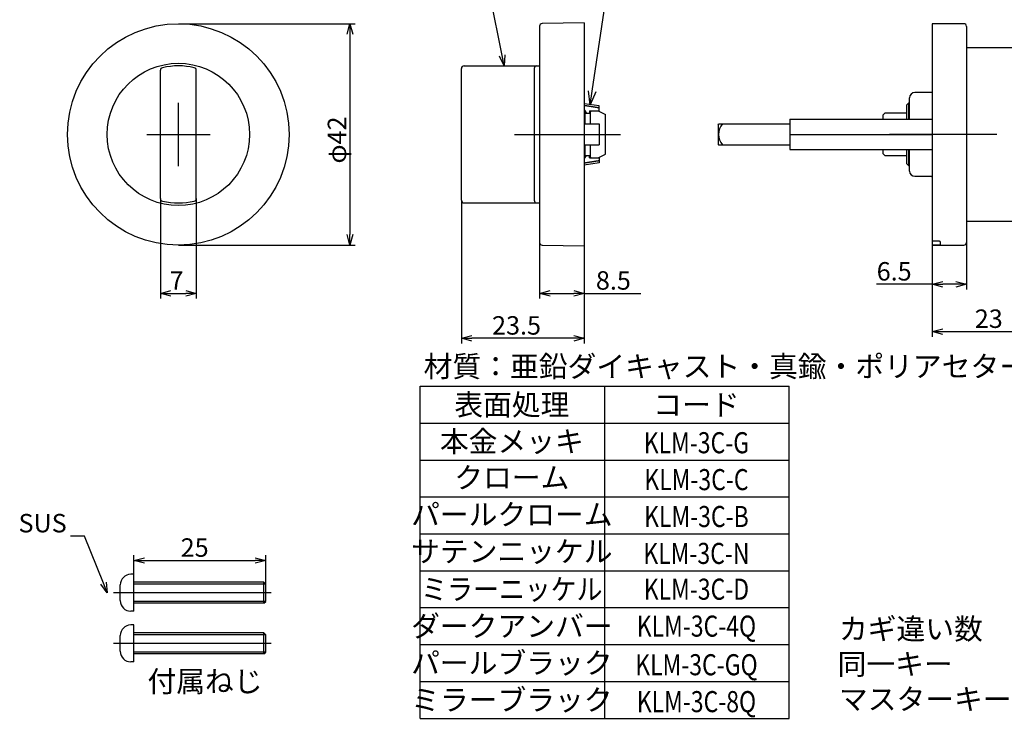
# Model space of a CAD drawing. Extents: x 450 to 731, y -247 to -7.
# Drawn here: x 450 to 637, y -247 to -115 of the extents above; entities that cross this region are included whole.
import ezdxf
from ezdxf.enums import TextEntityAlignment as Align

# ---------------------------------------------------------------- set-up
doc = ezdxf.new("R2010")
doc.units = 0
doc.header["$LTSCALE"] = 0.5
doc.layers.add('01', color=1, linetype='CONTINUOUS')
doc.styles.get("Standard").update_dxf_attribs({"font": 'romans.shx', "bigfont": 'extfont2.shx'})

msp = doc.modelspace()

# ---------------------------------------------------------------- linework, layer by layer
at = {"layer": '01'}
for p, q in [((541.83, -121.39), (533.91, -81.86)), ((558.91, -128.18), (564.21, -92.06)), ((480.44, -115.35), (513.96, -115.35)), ((557.41, -115.2), (549.4, -115.34)), ((557.41, -115.2), (557.41, -157.5)), ((629.38, -115.35), (623.38, -115.35)), ((623.38, -115.35), (623.38, -157.32)), ((512.96, -117.35), (512.96, -155.35)), ((548.91, -115.84), (548.91, -156.86)), ((629.88, -115.85), (629.88, -156.85)), ((629.88, -119.85), (645.68, -119.85)), ((477.04, -148.51), (477.04, -124.19)), ((483.84, -148.51), (483.84, -124.19)), ((534.11, -148.85), (534.11, -123.85)), ((534.61, -123.35), (548.91, -123.35)), ((547.91, -123.85), (547.91, -148.85)), ((623.38, -128.4), (620.08, -128.4)), ((480.44, -142.35), (480.44, -130.35)), ((560.21, -130.95), (557.41, -130.53)), ((618.58, -130.75), (618.88, -130.45)), ((619.08, -130.45), (618.88, -130.45)), ((618.88, -130.45), (618.88, -133.46)), ((619.08, -133.46), (619.08, -129.4)), ((557.6, -134.35), (557.6, -132)), ((557.6, -132.35), (558.6, -132.35)), ((558.41, -131.87), (560.21, -131.87)), ((558.41, -131.87), (558.41, -132.3)), ((558.41, -132.3), (558.41, -132.33)), ((558.6, -134.35), (558.6, -132.05)), ((560.04, -131.87), (561.4, -132.6)), ((560.21, -131.87), (560.21, -130.95)), ((614.08, -132.65), (614.38, -132.35)), ((618.58, -132.35), (614.38, -132.35)), ((618.58, -133.46), (618.58, -130.75)), ((557.41, -134.35), (560.21, -134.35)), ((560.21, -134.35), (560.21, -138.35)), ((561.4, -140.1), (561.4, -132.6)), ((582.78, -134.45), (582.88, -134.35)), ((582.88, -134.35), (596.38, -134.35)), ((596.38, -133.46), (596.38, -139.23)), ((596.38, -133.46), (623.38, -133.46)), ((614.08, -133.46), (614.08, -132.65)), ((582.78, -134.45), (582.78, -138.25)), ((474.44, -136.35), (486.44, -136.35)), ((544.17, -136.35), (564.3, -136.35)), ((596.38, -136.35), (623.38, -136.35)), ((635.66, -136.35), (615.26, -136.35)), ((557.41, -138.35), (560.21, -138.35)), ((557.6, -140.71), (557.6, -138.35)), ((558.6, -140.66), (558.6, -138.35)), ((582.78, -138.25), (582.88, -138.35)), ((582.88, -138.35), (596.38, -138.35)), ((596.38, -139.23), (623.38, -139.23)), ((614.08, -140.05), (614.08, -139.23)), ((618.58, -141.95), (618.58, -139.23)), ((618.88, -139.23), (618.88, -142.25)), ((619.08, -143.3), (619.08, -139.23)), ((560.21, -141.75), (557.41, -142.16)), ((557.6, -140.35), (558.6, -140.35)), ((558.41, -140.82), (558.41, -140.39)), ((558.41, -140.82), (560.21, -140.82)), ((560.04, -140.82), (561.4, -140.1)), ((560.21, -140.82), (560.21, -141.75)), ((614.38, -140.35), (614.08, -140.05)), ((614.38, -140.35), (618.58, -140.35)), ((618.88, -142.25), (618.58, -141.95)), ((618.88, -142.25), (619.08, -142.25)), ((620.08, -144.3), (623.38, -144.3)), ((623.38, -144.45), (623.38, -144.3)), ((477.04, -148.5), (477.04, -167.51)), ((483.84, -148.51), (483.84, -167.51)), ((534.11, -148.85), (534.11, -176.04)), ((534.61, -149.35), (548.91, -149.35)), ((645.68, -152.85), (629.88, -152.85)), ((623.38, -156.52), (624.69, -156.52)), ((624.88, -156.64), (624.88, -156.66)), ((624.88, -156.66), (624.88, -157.35)), ((480.44, -157.35), (513.96, -157.35)), ((548.91, -156.86), (548.91, -167.51)), ((549.4, -157.36), (557.41, -157.5)), ((557.41, -157.5), (557.41, -167.51)), ((557.41, -157.5), (557.41, -176.04)), ((623.38, -157.32), (624.88, -157.32)), ((623.38, -157.32), (623.38, -174.77)), ((623.38, -157.35), (624.88, -157.35)), ((623.38, -157.35), (623.38, -165.78)), ((624.88, -157.35), (629.38, -157.35)), ((629.88, -156.85), (629.88, -165.78)), ((623.38, -164.78), (612.82, -164.78)), ((627.88, -164.78), (625.38, -164.78)), ((479.04, -166.51), (481.84, -166.51)), ((550.91, -166.51), (555.41, -166.51)), ((557.41, -166.51), (568.14, -166.51)), ((555.41, -175.04), (536.11, -175.04)), ((625.38, -173.77), (644.18, -173.77)), ((526.27, -184.14), (596.27, -184.14)), ((526.27, -247.14), (526.27, -184.14)), ((561.27, -184.14), (561.27, -247.14)), ((596.27, -247.14), (596.27, -184.14)), ((526.27, -191.14), (596.27, -191.14)), ((526.27, -198.14), (596.27, -198.14)), ((526.27, -205.14), (596.27, -205.14)), ((526.27, -205.14), (596.27, -205.14)), ((462.66, -212.56), (459.96, -212.56)), ((466.23, -221.49), (462.66, -212.56)), ((526.27, -212.14), (596.27, -212.14)), ((526.27, -212.14), (596.27, -212.14)), ((472.02, -219.81), (472.02, -216.19)), ((497.02, -221.66), (497.02, -216.19)), ((474.02, -217.19), (495.02, -217.19)), ((472.02, -219.81), (471.42, -219.81)), ((472.02, -221.31), (472.02, -219.81)), ((526.27, -219.14), (596.27, -219.14)), ((469.42, -224.81), (469.42, -221.81)), ((472.02, -225.31), (472.02, -221.31)), ((496.67, -221.31), (472.02, -221.31)), ((497.02, -221.66), (472.02, -221.66)), ((496.67, -225.31), (496.67, -221.31)), ((497.02, -221.66), (496.67, -221.31)), ((497.02, -224.96), (497.02, -221.66)), ((498.05, -223.31), (468.17, -223.31)), ((497.02, -224.96), (472.02, -224.96)), ((496.67, -225.31), (472.02, -225.31)), ((472.02, -226.81), (472.02, -225.31)), ((496.67, -225.31), (497.02, -224.96)), ((472.02, -226.81), (471.42, -226.81)), ((526.27, -226.14), (596.27, -226.14)), ((526.27, -226.14), (596.27, -226.14)), ((472.02, -229.42), (471.42, -229.42)), ((472.02, -230.92), (472.02, -229.42)), ((469.42, -234.42), (469.42, -231.42)), ((472.02, -234.92), (472.02, -230.92)), ((496.67, -230.92), (472.02, -230.92)), ((497.02, -231.27), (472.02, -231.27)), ((496.67, -234.92), (496.67, -230.92)), ((497.02, -231.27), (496.67, -230.92)), ((497.02, -234.57), (497.02, -231.27)), ((498.05, -232.92), (468.17, -232.92)), ((526.27, -233.14), (596.27, -233.14)), ((526.27, -233.14), (596.27, -233.14)), ((497.02, -234.57), (472.02, -234.57)), ((496.67, -234.92), (472.02, -234.92)), ((472.02, -236.42), (472.02, -234.92)), ((496.67, -234.92), (497.02, -234.57)), ((472.02, -236.42), (471.42, -236.42)), ((526.27, -240.14), (596.27, -240.14)), ((526.27, -247.14), (596.27, -247.14))]:
    msp.add_line(p, q, dxfattribs=at)
at = {"layer": '01', "linetype": 'BYBLOCK'}
for p, q in [((512.42, -117.35), (512.96, -115.35)), ((512.96, -115.35), (513.49, -117.35)), ((512.96, -115.35), (512.96, -117.35)), ((542.35, -121.28), (542.22, -123.35)), ((542.22, -123.35), (541.3, -121.49)), ((542.22, -123.35), (541.83, -121.39)), ((558.53, -130.75), (558.22, -128.08)), ((558.53, -130.75), (558.91, -128.18)), ((559.6, -128.28), (558.53, -130.75)), ((512.96, -157.35), (512.42, -155.35)), ((513.49, -155.35), (512.96, -157.35)), ((512.96, -157.35), (512.96, -155.35)), ((623.38, -164.78), (625.38, -164.24)), ((627.88, -164.24), (629.88, -164.78)), ((477.04, -166.51), (479.04, -165.98)), ((481.84, -165.98), (483.84, -166.51)), ((548.91, -166.51), (550.91, -165.98)), ((555.41, -165.98), (557.41, -166.51)), ((625.38, -165.32), (623.38, -164.78)), ((623.38, -164.78), (625.38, -164.78)), ((629.88, -164.78), (627.88, -165.32)), ((629.88, -164.78), (627.88, -164.78)), ((479.04, -167.05), (477.04, -166.51)), ((477.04, -166.51), (479.04, -166.51)), ((483.84, -166.51), (481.84, -167.05)), ((483.84, -166.51), (481.84, -166.51)), ((550.91, -167.05), (548.91, -166.51)), ((548.91, -166.51), (550.91, -166.51)), ((557.41, -166.51), (555.41, -167.05)), ((557.41, -166.51), (555.41, -166.51)), ((623.38, -173.77), (625.38, -173.23)), ((534.11, -175.04), (536.11, -174.51)), ((536.11, -175.58), (534.11, -175.04)), ((534.11, -175.04), (536.11, -175.04)), ((555.41, -174.51), (557.41, -175.04)), ((557.41, -175.04), (555.41, -175.58)), ((557.41, -175.04), (555.41, -175.04)), ((625.38, -174.3), (623.38, -173.77)), ((623.38, -173.77), (625.38, -173.77)), ((472.02, -217.19), (474.02, -216.66)), ((474.02, -217.73), (472.02, -217.19)), ((472.02, -217.19), (474.02, -217.19)), ((495.02, -216.66), (497.02, -217.19)), ((497.02, -217.19), (495.02, -217.73)), ((497.02, -217.19), (495.02, -217.19)), ((466.97, -223.35), (465.73, -221.69)), ((466.97, -223.35), (466.23, -221.49)), ((466.72, -221.29), (466.97, -223.35))]:
    msp.add_line(p, q, dxfattribs=at)
at = {"layer": '01'}
for points in [[(560.21, -131.33, 0), (560.19, -131.33, 0), (560.17, -131.33, 0), (560.15, -131.32, 0), (560.13, -131.32, 0), (560.12, -131.32, 0), (560.1, -131.31, 0), (560.08, -131.31, 0), (560.06, -131.31, 0), (560.05, -131.31, 0), (560.03, -131.3, 0), (560.01, -131.3, 0), (559.99, -131.3, 0), (559.98, -131.29, 0), (559.96, -131.29, 0), (559.94, -131.29, 0), (559.92, -131.29, 0), (559.91, -131.28, 0), (559.89, -131.28, 0), (559.87, -131.28, 0), (559.85, -131.28, 0), (559.84, -131.27, 0), (559.82, -131.27, 0), (559.8, -131.27, 0), (559.78, -131.26, 0), (559.76, -131.26, 0), (559.75, -131.26, 0), (559.73, -131.25, 0), (559.71, -131.25, 0), (559.7, -131.25, 0), (559.68, -131.25, 0), (559.66, -131.24, 0), (559.64, -131.24, 0), (559.62, -131.24, 0), (559.61, -131.24, 0), (559.59, -131.23, 0), (559.57, -131.23, 0), (559.55, -131.23, 0), (559.54, -131.22, 0), (559.52, -131.22, 0), (559.5, -131.22, 0), (559.48, -131.22, 0), (559.47, -131.21, 0), (559.45, -131.21, 0), (559.43, -131.21, 0), (559.41, -131.21, 0), (559.39, -131.2, 0), (559.38, -131.2, 0), (559.36, -131.2, 0), (559.34, -131.19, 0), (559.33, -131.19, 0), (559.31, -131.19, 0), (559.29, -131.19, 0), (559.27, -131.18, 0), (559.25, -131.18, 0), (559.24, -131.18, 0), (559.22, -131.17, 0), (559.2, -131.17, 0), (559.18, -131.17, 0), (559.17, -131.16, 0), (559.15, -131.16, 0), (559.13, -131.16, 0), (559.11, -131.16, 0), (559.1, -131.15, 0), (559.08, -131.15, 0), (559.06, -131.15, 0), (559.04, -131.15, 0), (559.03, -131.14, 0), (559.01, -131.14, 0), (558.99, -131.14, 0), (558.97, -131.13, 0), (558.96, -131.13, 0), (558.94, -131.13, 0), (558.92, -131.13, 0), (558.9, -131.12, 0), (558.88, -131.12, 0), (558.87, -131.12, 0), (558.85, -131.12, 0), (558.83, -131.11, 0), (558.81, -131.11, 0), (558.8, -131.11, 0), (558.78, -131.1, 0), (558.76, -131.1, 0), (558.74, -131.1, 0), (558.73, -131.09, 0), (558.71, -131.09, 0), (558.69, -131.09, 0), (558.67, -131.09, 0), (558.66, -131.08, 0), (558.64, -131.08, 0), (558.62, -131.08, 0), (558.6, -131.08, 0), (558.59, -131.07, 0), (558.57, -131.07, 0), (558.55, -131.07, 0), (558.53, -131.06, 0), (558.51, -131.06, 0), (558.5, -131.06, 0), (558.48, -131.06, 0), (558.46, -131.05, 0), (558.44, -131.05, 0), (558.43, -131.05, 0), (558.41, -131.04, 0), (558.39, -131.04, 0), (558.37, -131.04, 0), (558.36, -131.04, 0), (558.34, -131.03, 0), (558.32, -131.03, 0), (558.3, -131.03, 0), (558.29, -131.03, 0), (558.27, -131.02, 0), (558.25, -131.02, 0), (558.23, -131.02, 0), (558.22, -131.01, 0), (558.2, -131.01, 0), (558.18, -131.01, 0), (558.16, -131.01, 0), (558.14, -131, 0), (558.13, -131, 0), (558.11, -131, 0), (558.09, -131, 0), (558.08, -130.99, 0), (558.06, -130.99, 0), (558.04, -130.99, 0), (558.02, -130.98, 0), (558, -130.98, 0), (557.99, -130.98, 0), (557.97, -130.97, 0), (557.95, -130.97, 0), (557.93, -130.97, 0), (557.92, -130.97, 0), (557.9, -130.96, 0), (557.88, -130.96, 0), (557.86, -130.96, 0), (557.85, -130.96, 0), (557.83, -130.95, 0), (557.81, -130.95, 0), (557.79, -130.95, 0), (557.77, -130.94, 0), (557.76, -130.94, 0), (557.74, -130.94, 0), (557.72, -130.94, 0), (557.71, -130.93, 0), (557.69, -130.93, 0), (557.67, -130.93, 0), (557.65, -130.93, 0), (557.63, -130.92, 0), (557.62, -130.92, 0), (557.6, -130.92, 0), (557.58, -130.91, 0), (557.56, -130.91, 0), (557.55, -130.91, 0), (557.53, -130.91, 0), (557.51, -130.9, 0), (557.49, -130.9, 0), (557.48, -130.9, 0), (557.46, -130.89, 0), (557.44, -130.89, 0), (557.42, -130.89, 0), (557.4, -130.89, 0)], [(557.4, -131.66, 0), (557.41, -131.66, 0), (557.41, -131.66, 0), (557.41, -131.66, 0), (557.41, -131.66, 0), (557.41, -131.67, 0), (557.41, -131.67, 0), (557.41, -131.67, 0), (557.41, -131.67, 0), (557.42, -131.68, 0), (557.42, -131.68, 0), (557.42, -131.68, 0), (557.42, -131.68, 0), (557.42, -131.68, 0), (557.42, -131.69, 0), (557.42, -131.69, 0), (557.42, -131.69, 0), (557.43, -131.69, 0), (557.43, -131.69, 0), (557.43, -131.7, 0), (557.43, -131.7, 0), (557.43, -131.7, 0), (557.43, -131.7, 0), (557.43, -131.71, 0), (557.43, -131.71, 0), (557.44, -131.71, 0), (557.44, -131.71, 0), (557.44, -131.71, 0), (557.44, -131.72, 0), (557.44, -131.72, 0), (557.44, -131.72, 0), (557.44, -131.72, 0), (557.45, -131.72, 0), (557.45, -131.73, 0), (557.45, -131.73, 0), (557.45, -131.73, 0), (557.45, -131.73, 0), (557.45, -131.74, 0), (557.45, -131.74, 0), (557.45, -131.74, 0), (557.45, -131.74, 0), (557.46, -131.74, 0), (557.46, -131.75, 0), (557.46, -131.75, 0), (557.46, -131.75, 0), (557.46, -131.75, 0), (557.46, -131.75, 0), (557.46, -131.76, 0), (557.46, -131.76, 0), (557.47, -131.76, 0), (557.47, -131.76, 0), (557.47, -131.76, 0), (557.47, -131.77, 0), (557.47, -131.77, 0), (557.47, -131.77, 0), (557.47, -131.77, 0), (557.47, -131.78, 0), (557.48, -131.78, 0), (557.48, -131.78, 0), (557.48, -131.78, 0), (557.48, -131.78, 0), (557.48, -131.79, 0), (557.48, -131.79, 0), (557.48, -131.79, 0), (557.48, -131.79, 0), (557.49, -131.79, 0), (557.49, -131.8, 0), (557.49, -131.8, 0), (557.49, -131.8, 0), (557.49, -131.8, 0), (557.49, -131.81, 0), (557.49, -131.81, 0), (557.49, -131.81, 0), (557.5, -131.81, 0), (557.5, -131.81, 0), (557.5, -131.82, 0), (557.5, -131.82, 0), (557.5, -131.82, 0), (557.5, -131.82, 0), (557.5, -131.82, 0), (557.5, -131.83, 0), (557.5, -131.83, 0), (557.51, -131.83, 0), (557.51, -131.83, 0), (557.51, -131.84, 0), (557.51, -131.84, 0), (557.51, -131.84, 0), (557.51, -131.84, 0), (557.51, -131.84, 0), (557.51, -131.85, 0), (557.52, -131.85, 0), (557.52, -131.85, 0), (557.52, -131.85, 0), (557.52, -131.85, 0), (557.52, -131.86, 0), (557.52, -131.86, 0), (557.52, -131.86, 0), (557.52, -131.86, 0), (557.53, -131.87, 0), (557.53, -131.87, 0), (557.53, -131.87, 0), (557.53, -131.87, 0), (557.53, -131.88, 0), (557.53, -131.88, 0), (557.53, -131.88, 0), (557.53, -131.88, 0), (557.53, -131.88, 0), (557.54, -131.88, 0), (557.54, -131.89, 0), (557.54, -131.89, 0), (557.54, -131.89, 0), (557.54, -131.89, 0), (557.54, -131.9, 0), (557.54, -131.9, 0), (557.54, -131.9, 0), (557.55, -131.9, 0), (557.55, -131.91, 0), (557.55, -131.91, 0), (557.55, -131.91, 0), (557.55, -131.91, 0), (557.55, -131.91, 0), (557.55, -131.91, 0), (557.55, -131.92, 0), (557.56, -131.92, 0), (557.56, -131.92, 0), (557.56, -131.92, 0), (557.56, -131.93, 0), (557.56, -131.93, 0)], [(557.56, -131.93, 0), (557.56, -131.93, 0), (557.56, -131.93, 0), (557.57, -131.94, 0), (557.57, -131.94, 0), (557.57, -131.94, 0), (557.57, -131.94, 0), (557.57, -131.94, 0), (557.57, -131.95, 0), (557.57, -131.95, 0), (557.57, -131.95, 0), (557.58, -131.95, 0), (557.58, -131.96, 0), (557.58, -131.96, 0), (557.58, -131.96, 0), (557.58, -131.96, 0), (557.58, -131.97, 0), (557.58, -131.97, 0), (557.59, -131.97, 0), (557.59, -131.97, 0), (557.59, -131.97, 0), (557.59, -131.98, 0), (557.59, -131.98, 0), (557.59, -131.98, 0), (557.59, -131.98, 0), (557.6, -131.99, 0), (557.6, -131.99, 0), (557.6, -131.99, 0), (557.6, -131.99, 0), (557.6, -132, 0), (557.6, -132, 0), (557.6, -132, 0), (557.6, -132, 0), (557.61, -132, 0), (557.61, -132.01, 0), (557.61, -132.01, 0), (557.61, -132.01, 0), (557.61, -132.01, 0), (557.61, -132.01, 0), (557.61, -132.02, 0), (557.62, -132.02, 0), (557.62, -132.02, 0), (557.62, -132.02, 0), (557.62, -132.03, 0), (557.62, -132.03, 0), (557.62, -132.03, 0), (557.62, -132.03, 0), (557.62, -132.03, 0), (557.63, -132.04, 0), (557.63, -132.04, 0), (557.63, -132.04, 0), (557.63, -132.04, 0), (557.63, -132.04, 0), (557.63, -132.05, 0), (557.63, -132.05, 0), (557.64, -132.05, 0), (557.64, -132.05, 0), (557.64, -132.06, 0), (557.64, -132.06, 0), (557.64, -132.06, 0), (557.64, -132.06, 0), (557.64, -132.06, 0), (557.65, -132.07, 0), (557.65, -132.07, 0), (557.65, -132.07, 0), (557.65, -132.07, 0), (557.65, -132.07, 0), (557.65, -132.08, 0), (557.65, -132.08, 0), (557.66, -132.08, 0), (557.66, -132.08, 0), (557.66, -132.09, 0), (557.66, -132.09, 0), (557.66, -132.09, 0), (557.66, -132.09, 0), (557.66, -132.09, 0), (557.67, -132.1, 0), (557.67, -132.1, 0), (557.67, -132.1, 0), (557.67, -132.1, 0), (557.67, -132.1, 0), (557.67, -132.11, 0), (557.67, -132.11, 0), (557.68, -132.11, 0), (557.68, -132.11, 0), (557.68, -132.11, 0), (557.68, -132.12, 0), (557.68, -132.12, 0), (557.68, -132.12, 0), (557.68, -132.12, 0), (557.69, -132.12, 0), (557.69, -132.13, 0), (557.69, -132.13, 0), (557.69, -132.13, 0), (557.69, -132.13, 0), (557.69, -132.13, 0), (557.69, -132.14, 0), (557.7, -132.14, 0), (557.7, -132.14, 0), (557.7, -132.14, 0), (557.7, -132.14, 0), (557.7, -132.15, 0), (557.7, -132.15, 0), (557.7, -132.15, 0), (557.71, -132.15, 0), (557.71, -132.15, 0), (557.71, -132.16, 0), (557.71, -132.16, 0), (557.71, -132.16, 0), (557.71, -132.16, 0), (557.71, -132.16, 0), (557.72, -132.16, 0), (557.72, -132.17, 0), (557.72, -132.17, 0), (557.72, -132.17, 0), (557.72, -132.17, 0), (557.72, -132.17, 0), (557.72, -132.18, 0), (557.73, -132.18, 0), (557.73, -132.18, 0), (557.73, -132.18, 0), (557.73, -132.18, 0), (557.73, -132.18, 0), (557.73, -132.19, 0), (557.73, -132.19, 0), (557.74, -132.19, 0), (557.74, -132.19, 0), (557.74, -132.19, 0), (557.74, -132.19, 0), (557.74, -132.2, 0), (557.74, -132.2, 0), (557.74, -132.2, 0), (557.74, -132.2, 0), (557.75, -132.2, 0), (557.75, -132.21, 0), (557.75, -132.21, 0), (557.75, -132.21, 0), (557.75, -132.21, 0), (557.75, -132.21, 0), (557.75, -132.21, 0), (557.75, -132.22, 0), (557.76, -132.22, 0), (557.76, -132.22, 0), (557.76, -132.22, 0), (557.76, -132.22, 0), (557.76, -132.22, 0), (557.76, -132.22, 0), (557.76, -132.23, 0), (557.77, -132.23, 0), (557.77, -132.23, 0), (557.77, -132.23, 0), (557.77, -132.23, 0), (557.77, -132.23, 0), (557.77, -132.24, 0), (557.77, -132.24, 0), (557.77, -132.24, 0), (557.78, -132.24, 0), (557.78, -132.24, 0), (557.78, -132.24, 0), (557.78, -132.24, 0), (557.78, -132.25, 0), (557.78, -132.25, 0), (557.78, -132.25, 0), (557.78, -132.25, 0), (557.79, -132.25, 0), (557.79, -132.25, 0), (557.79, -132.25, 0), (557.79, -132.25, 0), (557.79, -132.26, 0), (557.79, -132.26, 0), (557.79, -132.26, 0), (557.79, -132.26, 0), (557.8, -132.26, 0), (557.8, -132.26, 0), (557.8, -132.26, 0), (557.8, -132.26, 0), (557.8, -132.27, 0), (557.8, -132.27, 0), (557.8, -132.27, 0), (557.8, -132.27, 0), (557.81, -132.27, 0), (557.81, -132.27, 0), (557.81, -132.27, 0), (557.81, -132.28, 0), (557.81, -132.28, 0), (557.81, -132.28, 0), (557.81, -132.28, 0), (557.82, -132.28, 0), (557.82, -132.28, 0), (557.82, -132.28, 0), (557.82, -132.28, 0), (557.82, -132.28, 0), (557.82, -132.28, 0), (557.82, -132.29, 0), (557.82, -132.29, 0), (557.82, -132.29, 0), (557.83, -132.29, 0), (557.83, -132.29, 0), (557.83, -132.29, 0), (557.83, -132.29, 0), (557.83, -132.29, 0), (557.83, -132.29, 0), (557.83, -132.29, 0), (557.83, -132.3, 0), (557.83, -132.3, 0), (557.84, -132.3, 0), (557.84, -132.3, 0), (557.84, -132.3, 0), (557.84, -132.3, 0), (557.84, -132.3, 0), (557.84, -132.3, 0), (557.84, -132.3, 0), (557.84, -132.3, 0), (557.84, -132.31, 0), (557.85, -132.31, 0), (557.85, -132.31, 0), (557.85, -132.31, 0), (557.85, -132.31, 0), (557.85, -132.31, 0), (557.85, -132.31, 0), (557.85, -132.31, 0), (557.85, -132.31, 0), (557.85, -132.31, 0), (557.85, -132.31, 0), (557.86, -132.31, 0), (557.86, -132.31, 0), (557.86, -132.31, 0), (557.86, -132.31, 0), (557.86, -132.32, 0), (557.86, -132.32, 0), (557.86, -132.32, 0), (557.86, -132.32, 0), (557.86, -132.32, 0), (557.86, -132.32, 0), (557.86, -132.32, 0), (557.87, -132.32, 0), (557.87, -132.32, 0), (557.87, -132.32, 0), (557.87, -132.32, 0), (557.87, -132.32, 0), (557.87, -132.32, 0), (557.87, -132.32, 0), (557.87, -132.32, 0), (557.87, -132.32, 0), (557.87, -132.32, 0), (557.87, -132.32, 0), (557.87, -132.32, 0), (557.88, -132.32, 0), (557.88, -132.32, 0), (557.88, -132.33, 0), (557.88, -132.33, 0), (557.88, -132.33, 0), (557.88, -132.33, 0), (557.88, -132.33, 0), (557.88, -132.33, 0), (557.88, -132.33, 0), (557.88, -132.33, 0), (557.88, -132.33, 0), (557.88, -132.33, 0), (557.88, -132.33, 0), (557.88, -132.33, 0), (557.88, -132.33, 0), (557.89, -132.33, 0), (557.89, -132.33, 0), (557.89, -132.33, 0), (557.89, -132.33, 0), (557.89, -132.33, 0), (557.89, -132.33, 0), (557.89, -132.33, 0), (557.89, -132.33, 0), (557.89, -132.33, 0), (557.89, -132.33, 0), (557.89, -132.33, 0), (557.89, -132.33, 0), (557.89, -132.33, 0), (557.89, -132.33, 0), (557.89, -132.33, 0), (557.89, -132.33, 0), (557.89, -132.33, 0), (557.9, -132.33, 0), (557.9, -132.33, 0), (557.9, -132.33, 0), (557.9, -132.33, 0), (557.9, -132.33, 0), (557.9, -132.33, 0), (557.9, -132.32, 0), (557.9, -132.32, 0), (557.9, -132.32, 0), (557.9, -132.32, 0), (557.9, -132.32, 0), (557.9, -132.32, 0), (557.9, -132.32, 0), (557.9, -132.32, 0), (557.9, -132.32, 0), (557.9, -132.32, 0), (557.9, -132.32, 0), (557.9, -132.32, 0), (557.9, -132.32, 0), (557.9, -132.32, 0), (557.9, -132.32, 0), (557.9, -132.32, 0), (557.9, -132.32, 0), (557.9, -132.32, 0), (557.9, -132.32, 0), (557.9, -132.32, 0), (557.9, -132.31, 0), (557.9, -132.31, 0), (557.9, -132.31, 0), (557.9, -132.31, 0), (557.9, -132.31, 0), (557.9, -132.31, 0), (557.9, -132.31, 0), (557.9, -132.31, 0), (557.9, -132.31, 0), (557.9, -132.31, 0), (557.9, -132.31, 0), (557.9, -132.31, 0), (557.9, -132.31, 0), (557.9, -132.31, 0), (557.9, -132.3, 0)], [(557.89, -132.33, 0), (557.9, -132.33, 0), (557.9, -132.33, 0), (557.91, -132.33, 0), (557.92, -132.33, 0), (557.93, -132.33, 0), (557.94, -132.33, 0), (557.95, -132.33, 0), (557.95, -132.33, 0), (557.96, -132.33, 0), (557.97, -132.33, 0), (557.98, -132.33, 0), (557.99, -132.33, 0), (558, -132.33, 0), (558, -132.33, 0), (558.01, -132.33, 0), (558.02, -132.33, 0), (558.03, -132.33, 0), (558.04, -132.33, 0), (558.04, -132.33, 0), (558.05, -132.33, 0), (558.06, -132.33, 0), (558.07, -132.33, 0), (558.08, -132.33, 0), (558.09, -132.33, 0), (558.09, -132.33, 0), (558.1, -132.33, 0), (558.11, -132.33, 0), (558.12, -132.33, 0), (558.13, -132.33, 0), (558.13, -132.33, 0), (558.14, -132.33, 0), (558.15, -132.33, 0), (558.16, -132.33, 0), (558.17, -132.33, 0), (558.17, -132.33, 0), (558.18, -132.33, 0), (558.19, -132.33, 0), (558.2, -132.33, 0), (558.21, -132.33, 0), (558.22, -132.33, 0), (558.23, -132.33, 0), (558.23, -132.33, 0), (558.24, -132.33, 0), (558.25, -132.33, 0), (558.26, -132.33, 0), (558.27, -132.33, 0), (558.27, -132.33, 0), (558.28, -132.33, 0), (558.29, -132.33, 0), (558.3, -132.33, 0), (558.31, -132.33, 0), (558.32, -132.33, 0), (558.32, -132.33, 0), (558.33, -132.33, 0), (558.34, -132.33, 0), (558.35, -132.33, 0), (558.36, -132.33, 0), (558.36, -132.33, 0), (558.37, -132.33, 0), (558.38, -132.33, 0), (558.39, -132.33, 0), (558.4, -132.33, 0), (558.4, -132.33, 0)], [(557.4, -141.04, 0), (557.41, -141.04, 0), (557.41, -141.03, 0), (557.41, -141.03, 0), (557.41, -141.03, 0), (557.41, -141.03, 0), (557.41, -141.03, 0), (557.41, -141.02, 0), (557.41, -141.02, 0), (557.42, -141.02, 0), (557.42, -141.02, 0), (557.42, -141.01, 0), (557.42, -141.01, 0), (557.42, -141.01, 0), (557.42, -141.01, 0), (557.42, -141.01, 0), (557.42, -141, 0), (557.43, -141, 0), (557.43, -141, 0), (557.43, -141, 0), (557.43, -141, 0), (557.43, -140.99, 0), (557.43, -140.99, 0), (557.43, -140.99, 0), (557.43, -140.99, 0), (557.44, -140.99, 0), (557.44, -140.98, 0), (557.44, -140.98, 0), (557.44, -140.98, 0), (557.44, -140.98, 0), (557.44, -140.97, 0), (557.44, -140.97, 0), (557.45, -140.97, 0), (557.45, -140.97, 0), (557.45, -140.97, 0), (557.45, -140.96, 0), (557.45, -140.96, 0), (557.45, -140.96, 0), (557.45, -140.96, 0), (557.45, -140.96, 0), (557.45, -140.95, 0), (557.46, -140.95, 0), (557.46, -140.95, 0), (557.46, -140.95, 0), (557.46, -140.94, 0), (557.46, -140.94, 0), (557.46, -140.94, 0), (557.46, -140.94, 0), (557.46, -140.94, 0), (557.47, -140.93, 0), (557.47, -140.93, 0), (557.47, -140.93, 0), (557.47, -140.93, 0), (557.47, -140.93, 0), (557.47, -140.92, 0), (557.47, -140.92, 0), (557.47, -140.92, 0), (557.48, -140.92, 0), (557.48, -140.91, 0), (557.48, -140.91, 0), (557.48, -140.91, 0), (557.48, -140.91, 0), (557.48, -140.91, 0), (557.48, -140.9, 0), (557.48, -140.9, 0), (557.49, -140.9, 0), (557.49, -140.9, 0), (557.49, -140.9, 0), (557.49, -140.89, 0), (557.49, -140.89, 0), (557.49, -140.89, 0), (557.49, -140.89, 0), (557.49, -140.88, 0), (557.5, -140.88, 0), (557.5, -140.88, 0), (557.5, -140.88, 0), (557.5, -140.88, 0), (557.5, -140.87, 0), (557.5, -140.87, 0), (557.5, -140.87, 0), (557.5, -140.87, 0), (557.5, -140.87, 0), (557.51, -140.86, 0), (557.51, -140.86, 0), (557.51, -140.86, 0), (557.51, -140.86, 0), (557.51, -140.85, 0), (557.51, -140.85, 0), (557.51, -140.85, 0), (557.51, -140.85, 0), (557.52, -140.85, 0), (557.52, -140.84, 0), (557.52, -140.84, 0), (557.52, -140.84, 0), (557.52, -140.84, 0), (557.52, -140.84, 0), (557.52, -140.83, 0), (557.52, -140.83, 0), (557.53, -140.83, 0), (557.53, -140.83, 0), (557.53, -140.82, 0), (557.53, -140.82, 0), (557.53, -140.82, 0), (557.53, -140.82, 0), (557.53, -140.82, 0), (557.53, -140.81, 0), (557.53, -140.81, 0), (557.54, -140.81, 0), (557.54, -140.81, 0), (557.54, -140.81, 0), (557.54, -140.8, 0), (557.54, -140.8, 0), (557.54, -140.8, 0), (557.54, -140.8, 0), (557.54, -140.79, 0), (557.55, -140.79, 0), (557.55, -140.79, 0), (557.55, -140.79, 0), (557.55, -140.79, 0), (557.55, -140.78, 0), (557.55, -140.78, 0), (557.55, -140.78, 0), (557.55, -140.78, 0), (557.56, -140.78, 0), (557.56, -140.77, 0), (557.56, -140.77, 0), (557.56, -140.77, 0), (557.56, -140.77, 0)], [(560.21, -141.36, 0), (560.19, -141.37, 0), (560.17, -141.37, 0), (560.15, -141.37, 0), (560.13, -141.38, 0), (560.12, -141.38, 0), (560.1, -141.38, 0), (560.08, -141.38, 0), (560.06, -141.39, 0), (560.05, -141.39, 0), (560.03, -141.39, 0), (560.01, -141.39, 0), (559.99, -141.4, 0), (559.98, -141.4, 0), (559.96, -141.4, 0), (559.94, -141.41, 0), (559.92, -141.41, 0), (559.91, -141.41, 0), (559.89, -141.41, 0), (559.87, -141.42, 0), (559.85, -141.42, 0), (559.84, -141.42, 0), (559.82, -141.43, 0), (559.8, -141.43, 0), (559.78, -141.43, 0), (559.76, -141.43, 0), (559.75, -141.44, 0), (559.73, -141.44, 0), (559.71, -141.44, 0), (559.7, -141.44, 0), (559.68, -141.45, 0), (559.66, -141.45, 0), (559.64, -141.45, 0), (559.62, -141.46, 0), (559.61, -141.46, 0), (559.59, -141.46, 0), (559.57, -141.47, 0), (559.55, -141.47, 0), (559.54, -141.47, 0), (559.52, -141.47, 0), (559.5, -141.48, 0), (559.48, -141.48, 0), (559.47, -141.48, 0), (559.45, -141.49, 0), (559.43, -141.49, 0), (559.41, -141.49, 0), (559.39, -141.49, 0), (559.38, -141.5, 0), (559.36, -141.5, 0), (559.34, -141.5, 0), (559.33, -141.5, 0), (559.31, -141.51, 0), (559.29, -141.51, 0), (559.27, -141.51, 0), (559.25, -141.52, 0), (559.24, -141.52, 0), (559.22, -141.52, 0), (559.2, -141.52, 0), (559.18, -141.53, 0), (559.17, -141.53, 0), (559.15, -141.53, 0), (559.13, -141.53, 0), (559.11, -141.54, 0), (559.1, -141.54, 0), (559.08, -141.54, 0), (559.06, -141.55, 0), (559.04, -141.55, 0), (559.03, -141.55, 0), (559.01, -141.56, 0), (558.99, -141.56, 0), (558.97, -141.56, 0), (558.96, -141.56, 0), (558.94, -141.57, 0), (558.92, -141.57, 0), (558.9, -141.57, 0), (558.88, -141.57, 0), (558.87, -141.58, 0), (558.85, -141.58, 0), (558.83, -141.58, 0), (558.81, -141.59, 0), (558.8, -141.59, 0), (558.78, -141.59, 0), (558.76, -141.59, 0), (558.74, -141.6, 0), (558.73, -141.6, 0), (558.71, -141.6, 0), (558.69, -141.6, 0), (558.67, -141.61, 0), (558.66, -141.61, 0), (558.64, -141.61, 0), (558.62, -141.62, 0), (558.6, -141.62, 0), (558.59, -141.62, 0), (558.57, -141.62, 0), (558.55, -141.63, 0), (558.53, -141.63, 0), (558.51, -141.63, 0), (558.5, -141.64, 0), (558.48, -141.64, 0), (558.46, -141.64, 0), (558.44, -141.64, 0), (558.43, -141.65, 0), (558.41, -141.65, 0), (558.39, -141.65, 0), (558.37, -141.66, 0), (558.36, -141.66, 0), (558.34, -141.66, 0), (558.32, -141.66, 0), (558.3, -141.67, 0), (558.29, -141.67, 0), (558.27, -141.67, 0), (558.25, -141.68, 0), (558.23, -141.68, 0), (558.22, -141.68, 0), (558.2, -141.68, 0), (558.18, -141.69, 0), (558.16, -141.69, 0), (558.14, -141.69, 0), (558.13, -141.69, 0), (558.11, -141.7, 0), (558.09, -141.7, 0), (558.08, -141.7, 0), (558.06, -141.71, 0), (558.04, -141.71, 0), (558.02, -141.71, 0), (558, -141.71, 0), (557.99, -141.72, 0), (557.97, -141.72, 0), (557.95, -141.72, 0), (557.93, -141.72, 0), (557.92, -141.73, 0), (557.9, -141.73, 0), (557.88, -141.73, 0), (557.86, -141.74, 0), (557.85, -141.74, 0), (557.83, -141.74, 0), (557.81, -141.75, 0), (557.79, -141.75, 0), (557.77, -141.75, 0), (557.76, -141.75, 0), (557.74, -141.76, 0), (557.72, -141.76, 0), (557.71, -141.76, 0), (557.69, -141.76, 0), (557.67, -141.77, 0), (557.65, -141.77, 0), (557.63, -141.77, 0), (557.62, -141.78, 0), (557.6, -141.78, 0), (557.58, -141.78, 0), (557.56, -141.78, 0), (557.55, -141.79, 0), (557.53, -141.79, 0), (557.51, -141.79, 0), (557.49, -141.79, 0), (557.48, -141.8, 0), (557.46, -141.8, 0), (557.44, -141.8, 0), (557.42, -141.81, 0), (557.4, -141.81, 0)], [(557.56, -140.77, 0), (557.56, -140.76, 0), (557.56, -140.76, 0), (557.57, -140.76, 0), (557.57, -140.76, 0), (557.57, -140.75, 0), (557.57, -140.75, 0), (557.57, -140.75, 0), (557.57, -140.75, 0), (557.57, -140.75, 0), (557.57, -140.74, 0), (557.58, -140.74, 0), (557.58, -140.74, 0), (557.58, -140.74, 0), (557.58, -140.73, 0), (557.58, -140.73, 0), (557.58, -140.73, 0), (557.58, -140.73, 0), (557.59, -140.72, 0), (557.59, -140.72, 0), (557.59, -140.72, 0), (557.59, -140.72, 0), (557.59, -140.72, 0), (557.59, -140.71, 0), (557.59, -140.71, 0), (557.6, -140.71, 0), (557.6, -140.71, 0), (557.6, -140.71, 0), (557.6, -140.7, 0), (557.6, -140.7, 0), (557.6, -140.7, 0), (557.6, -140.7, 0), (557.6, -140.69, 0), (557.61, -140.69, 0), (557.61, -140.69, 0), (557.61, -140.69, 0), (557.61, -140.69, 0), (557.61, -140.68, 0), (557.61, -140.68, 0), (557.61, -140.68, 0), (557.62, -140.68, 0), (557.62, -140.67, 0), (557.62, -140.67, 0), (557.62, -140.67, 0), (557.62, -140.67, 0), (557.62, -140.66, 0), (557.62, -140.66, 0), (557.62, -140.66, 0), (557.63, -140.66, 0), (557.63, -140.66, 0), (557.63, -140.65, 0), (557.63, -140.65, 0), (557.63, -140.65, 0), (557.63, -140.65, 0), (557.63, -140.65, 0), (557.64, -140.64, 0), (557.64, -140.64, 0), (557.64, -140.64, 0), (557.64, -140.64, 0), (557.64, -140.63, 0), (557.64, -140.63, 0), (557.64, -140.63, 0), (557.65, -140.63, 0), (557.65, -140.63, 0), (557.65, -140.62, 0), (557.65, -140.62, 0), (557.65, -140.62, 0), (557.65, -140.62, 0), (557.65, -140.62, 0), (557.66, -140.61, 0), (557.66, -140.61, 0), (557.66, -140.61, 0), (557.66, -140.61, 0), (557.66, -140.6, 0), (557.66, -140.6, 0), (557.66, -140.6, 0), (557.67, -140.6, 0), (557.67, -140.6, 0), (557.67, -140.59, 0), (557.67, -140.59, 0), (557.67, -140.59, 0), (557.67, -140.59, 0), (557.67, -140.59, 0), (557.68, -140.59, 0), (557.68, -140.58, 0), (557.68, -140.58, 0), (557.68, -140.58, 0), (557.68, -140.58, 0), (557.68, -140.57, 0), (557.68, -140.57, 0), (557.69, -140.57, 0), (557.69, -140.57, 0), (557.69, -140.57, 0), (557.69, -140.56, 0), (557.69, -140.56, 0), (557.69, -140.56, 0), (557.69, -140.56, 0), (557.7, -140.56, 0), (557.7, -140.56, 0), (557.7, -140.55, 0), (557.7, -140.55, 0), (557.7, -140.55, 0), (557.7, -140.55, 0), (557.7, -140.54, 0), (557.71, -140.54, 0), (557.71, -140.54, 0), (557.71, -140.54, 0), (557.71, -140.54, 0), (557.71, -140.54, 0), (557.71, -140.53, 0), (557.71, -140.53, 0), (557.72, -140.53, 0), (557.72, -140.53, 0), (557.72, -140.53, 0), (557.72, -140.53, 0), (557.72, -140.52, 0), (557.72, -140.52, 0), (557.72, -140.52, 0), (557.73, -140.52, 0), (557.73, -140.52, 0), (557.73, -140.51, 0), (557.73, -140.51, 0), (557.73, -140.51, 0), (557.73, -140.51, 0), (557.73, -140.51, 0), (557.74, -140.5, 0), (557.74, -140.5, 0), (557.74, -140.5, 0), (557.74, -140.5, 0), (557.74, -140.5, 0), (557.74, -140.5, 0), (557.74, -140.5, 0), (557.74, -140.49, 0), (557.75, -140.49, 0), (557.75, -140.49, 0), (557.75, -140.49, 0), (557.75, -140.49, 0), (557.75, -140.49, 0), (557.75, -140.48, 0), (557.75, -140.48, 0), (557.75, -140.48, 0), (557.76, -140.48, 0), (557.76, -140.48, 0), (557.76, -140.48, 0), (557.76, -140.47, 0), (557.76, -140.47, 0), (557.76, -140.47, 0), (557.76, -140.47, 0), (557.77, -140.47, 0), (557.77, -140.47, 0), (557.77, -140.47, 0), (557.77, -140.46, 0), (557.77, -140.46, 0), (557.77, -140.46, 0), (557.77, -140.46, 0), (557.77, -140.46, 0), (557.78, -140.46, 0), (557.78, -140.45, 0), (557.78, -140.45, 0), (557.78, -140.45, 0), (557.78, -140.45, 0), (557.78, -140.45, 0), (557.78, -140.45, 0), (557.78, -140.45, 0), (557.79, -140.44, 0), (557.79, -140.44, 0), (557.79, -140.44, 0), (557.79, -140.44, 0), (557.79, -140.44, 0), (557.79, -140.44, 0), (557.79, -140.44, 0), (557.79, -140.44, 0), (557.8, -140.43, 0), (557.8, -140.43, 0), (557.8, -140.43, 0), (557.8, -140.43, 0), (557.8, -140.43, 0), (557.8, -140.43, 0), (557.8, -140.43, 0), (557.8, -140.43, 0), (557.81, -140.42, 0), (557.81, -140.42, 0), (557.81, -140.42, 0), (557.81, -140.42, 0), (557.81, -140.42, 0), (557.81, -140.42, 0), (557.81, -140.42, 0), (557.82, -140.41, 0), (557.82, -140.41, 0), (557.82, -140.41, 0), (557.82, -140.41, 0), (557.82, -140.41, 0), (557.82, -140.41, 0), (557.82, -140.41, 0), (557.82, -140.41, 0), (557.82, -140.41, 0), (557.83, -140.41, 0), (557.83, -140.4, 0), (557.83, -140.4, 0), (557.83, -140.4, 0), (557.83, -140.4, 0), (557.83, -140.4, 0), (557.83, -140.4, 0), (557.83, -140.4, 0), (557.83, -140.4, 0), (557.84, -140.4, 0), (557.84, -140.4, 0), (557.84, -140.4, 0), (557.84, -140.39, 0), (557.84, -140.39, 0), (557.84, -140.39, 0), (557.84, -140.39, 0), (557.84, -140.39, 0), (557.84, -140.39, 0), (557.85, -140.39, 0), (557.85, -140.39, 0), (557.85, -140.39, 0), (557.85, -140.39, 0), (557.85, -140.39, 0), (557.85, -140.38, 0), (557.85, -140.38, 0), (557.85, -140.38, 0), (557.85, -140.38, 0), (557.85, -140.38, 0), (557.86, -140.38, 0), (557.86, -140.38, 0), (557.86, -140.38, 0), (557.86, -140.38, 0), (557.86, -140.38, 0), (557.86, -140.38, 0), (557.86, -140.38, 0), (557.86, -140.38, 0), (557.86, -140.38, 0), (557.86, -140.38, 0), (557.86, -140.38, 0), (557.87, -140.38, 0), (557.87, -140.37, 0), (557.87, -140.37, 0), (557.87, -140.37, 0), (557.87, -140.37, 0), (557.87, -140.37, 0), (557.87, -140.37, 0), (557.87, -140.37, 0), (557.87, -140.37, 0), (557.87, -140.37, 0), (557.87, -140.37, 0), (557.87, -140.37, 0), (557.88, -140.37, 0), (557.88, -140.37, 0), (557.88, -140.37, 0), (557.88, -140.37, 0), (557.88, -140.37, 0), (557.88, -140.37, 0), (557.88, -140.37, 0), (557.88, -140.37, 0), (557.88, -140.37, 0), (557.88, -140.37, 0), (557.88, -140.37, 0), (557.88, -140.37, 0), (557.88, -140.37, 0), (557.88, -140.37, 0), (557.88, -140.37, 0), (557.89, -140.37, 0), (557.89, -140.37, 0), (557.89, -140.37, 0), (557.89, -140.37, 0), (557.89, -140.37, 0), (557.89, -140.37, 0), (557.89, -140.37, 0), (557.89, -140.37, 0), (557.89, -140.37, 0), (557.89, -140.37, 0), (557.89, -140.37, 0), (557.89, -140.37, 0), (557.89, -140.37, 0), (557.89, -140.37, 0), (557.89, -140.37, 0), (557.89, -140.37, 0), (557.89, -140.37, 0), (557.9, -140.37, 0), (557.9, -140.37, 0), (557.9, -140.37, 0), (557.9, -140.37, 0), (557.9, -140.37, 0), (557.9, -140.37, 0), (557.9, -140.37, 0), (557.9, -140.37, 0), (557.9, -140.37, 0), (557.9, -140.37, 0), (557.9, -140.37, 0), (557.9, -140.37, 0), (557.9, -140.37, 0), (557.9, -140.37, 0), (557.9, -140.37, 0), (557.9, -140.37, 0), (557.9, -140.37, 0), (557.9, -140.37, 0), (557.9, -140.38, 0), (557.9, -140.38, 0), (557.9, -140.38, 0), (557.9, -140.38, 0), (557.9, -140.38, 0), (557.9, -140.38, 0), (557.9, -140.38, 0), (557.9, -140.38, 0), (557.9, -140.38, 0), (557.9, -140.38, 0), (557.9, -140.38, 0), (557.9, -140.38, 0), (557.9, -140.38, 0), (557.9, -140.38, 0), (557.9, -140.38, 0), (557.9, -140.38, 0), (557.9, -140.38, 0), (557.9, -140.39, 0), (557.9, -140.39, 0), (557.9, -140.39, 0), (557.9, -140.39, 0), (557.9, -140.39, 0), (557.9, -140.39, 0)], [(557.89, -140.37, 0), (557.9, -140.37, 0), (557.9, -140.37, 0), (557.91, -140.37, 0), (557.92, -140.37, 0), (557.93, -140.37, 0), (557.94, -140.37, 0), (557.95, -140.37, 0), (557.95, -140.37, 0), (557.96, -140.37, 0), (557.97, -140.37, 0), (557.98, -140.37, 0), (557.99, -140.37, 0), (558, -140.37, 0), (558, -140.37, 0), (558.01, -140.37, 0), (558.02, -140.37, 0), (558.03, -140.37, 0), (558.04, -140.37, 0), (558.04, -140.37, 0), (558.05, -140.37, 0), (558.06, -140.37, 0), (558.07, -140.37, 0), (558.08, -140.37, 0), (558.09, -140.37, 0), (558.09, -140.37, 0), (558.1, -140.37, 0), (558.11, -140.37, 0), (558.12, -140.37, 0), (558.13, -140.37, 0), (558.13, -140.37, 0), (558.14, -140.37, 0), (558.15, -140.37, 0), (558.16, -140.37, 0), (558.17, -140.37, 0), (558.17, -140.37, 0), (558.18, -140.37, 0), (558.19, -140.37, 0), (558.2, -140.37, 0), (558.21, -140.37, 0), (558.22, -140.37, 0), (558.23, -140.37, 0), (558.23, -140.37, 0), (558.24, -140.37, 0), (558.25, -140.37, 0), (558.26, -140.37, 0), (558.27, -140.37, 0), (558.27, -140.37, 0), (558.28, -140.37, 0), (558.29, -140.37, 0), (558.3, -140.37, 0), (558.31, -140.37, 0), (558.32, -140.37, 0), (558.32, -140.37, 0), (558.33, -140.37, 0), (558.34, -140.37, 0), (558.35, -140.37, 0), (558.36, -140.37, 0), (558.36, -140.37, 0), (558.37, -140.37, 0), (558.38, -140.37, 0), (558.39, -140.37, 0), (558.4, -140.37, 0), (558.4, -140.37, 0)], [(624.69, -156.52, 0), (624.69, -156.52, 0), (624.69, -156.52, 0), (624.69, -156.53, 0), (624.69, -156.53, 0), (624.69, -156.53, 0), (624.7, -156.53, 0), (624.7, -156.53, 0), (624.7, -156.53, 0), (624.7, -156.53, 0), (624.7, -156.53, 0), (624.7, -156.53, 0), (624.7, -156.53, 0), (624.7, -156.53, 0), (624.7, -156.53, 0), (624.7, -156.53, 0), (624.71, -156.53, 0), (624.71, -156.53, 0), (624.71, -156.53, 0), (624.71, -156.53, 0), (624.71, -156.54, 0), (624.71, -156.54, 0), (624.71, -156.54, 0), (624.71, -156.54, 0), (624.71, -156.54, 0), (624.71, -156.54, 0), (624.72, -156.54, 0), (624.72, -156.54, 0), (624.72, -156.54, 0), (624.72, -156.54, 0), (624.72, -156.54, 0), (624.72, -156.54, 0), (624.72, -156.54, 0), (624.72, -156.54, 0), (624.72, -156.54, 0), (624.72, -156.54, 0), (624.73, -156.55, 0), (624.73, -156.55, 0), (624.73, -156.55, 0), (624.73, -156.55, 0), (624.73, -156.55, 0), (624.73, -156.55, 0), (624.73, -156.55, 0), (624.73, -156.55, 0), (624.73, -156.55, 0), (624.73, -156.55, 0), (624.74, -156.55, 0), (624.74, -156.55, 0), (624.74, -156.55, 0), (624.74, -156.55, 0), (624.74, -156.56, 0), (624.74, -156.56, 0), (624.74, -156.56, 0), (624.74, -156.56, 0), (624.74, -156.56, 0), (624.74, -156.56, 0), (624.75, -156.56, 0), (624.75, -156.56, 0), (624.75, -156.56, 0), (624.75, -156.56, 0), (624.75, -156.56, 0), (624.75, -156.56, 0), (624.75, -156.56, 0), (624.75, -156.56, 0), (624.75, -156.56, 0), (624.75, -156.56, 0), (624.75, -156.56, 0), (624.76, -156.56, 0), (624.76, -156.57, 0), (624.76, -156.57, 0), (624.76, -156.57, 0), (624.76, -156.57, 0), (624.76, -156.57, 0), (624.76, -156.57, 0), (624.76, -156.57, 0), (624.76, -156.57, 0), (624.76, -156.57, 0), (624.77, -156.57, 0), (624.77, -156.57, 0), (624.77, -156.57, 0), (624.77, -156.57, 0), (624.77, -156.57, 0), (624.77, -156.57, 0), (624.77, -156.57, 0), (624.77, -156.57, 0), (624.77, -156.58, 0), (624.77, -156.58, 0), (624.78, -156.58, 0), (624.78, -156.58, 0), (624.78, -156.58, 0), (624.78, -156.58, 0), (624.78, -156.58, 0), (624.78, -156.58, 0), (624.78, -156.58, 0), (624.78, -156.58, 0), (624.78, -156.58, 0), (624.78, -156.58, 0), (624.79, -156.58, 0), (624.79, -156.58, 0), (624.79, -156.58, 0), (624.79, -156.59, 0), (624.79, -156.59, 0), (624.79, -156.59, 0), (624.79, -156.59, 0), (624.79, -156.59, 0), (624.79, -156.59, 0), (624.8, -156.59, 0), (624.8, -156.59, 0), (624.8, -156.59, 0), (624.8, -156.59, 0), (624.8, -156.59, 0), (624.8, -156.59, 0), (624.8, -156.59, 0), (624.8, -156.59, 0), (624.8, -156.59, 0), (624.8, -156.59, 0), (624.81, -156.59, 0), (624.81, -156.59, 0), (624.81, -156.59, 0), (624.81, -156.6, 0), (624.81, -156.6, 0), (624.81, -156.6, 0), (624.81, -156.6, 0), (624.81, -156.6, 0), (624.81, -156.6, 0), (624.82, -156.6, 0), (624.82, -156.6, 0), (624.82, -156.6, 0), (624.82, -156.6, 0), (624.82, -156.6, 0), (624.82, -156.6, 0), (624.82, -156.6, 0), (624.82, -156.6, 0), (624.82, -156.6, 0), (624.83, -156.6, 0), (624.83, -156.6, 0), (624.83, -156.61, 0), (624.83, -156.61, 0), (624.83, -156.61, 0), (624.83, -156.61, 0), (624.83, -156.61, 0), (624.83, -156.61, 0), (624.83, -156.61, 0), (624.83, -156.61, 0), (624.84, -156.61, 0), (624.84, -156.61, 0), (624.84, -156.61, 0), (624.84, -156.61, 0), (624.84, -156.61, 0), (624.84, -156.61, 0), (624.84, -156.61, 0), (624.84, -156.61, 0), (624.84, -156.61, 0), (624.84, -156.62, 0), (624.85, -156.62, 0), (624.85, -156.62, 0), (624.85, -156.62, 0), (624.85, -156.62, 0), (624.85, -156.62, 0), (624.85, -156.62, 0), (624.85, -156.62, 0), (624.85, -156.62, 0), (624.85, -156.62, 0), (624.86, -156.62, 0), (624.86, -156.62, 0), (624.86, -156.62, 0), (624.86, -156.62, 0), (624.86, -156.62, 0), (624.86, -156.62, 0), (624.86, -156.62, 0), (624.86, -156.62, 0), (624.86, -156.62, 0), (624.86, -156.62, 0), (624.87, -156.63, 0), (624.87, -156.63, 0), (624.87, -156.63, 0), (624.87, -156.63, 0), (624.87, -156.63, 0), (624.87, -156.63, 0), (624.87, -156.63, 0), (624.87, -156.63, 0), (624.87, -156.63, 0), (624.87, -156.63, 0), (624.88, -156.63, 0), (624.88, -156.63, 0), (624.88, -156.63, 0), (624.88, -156.63, 0), (624.88, -156.63, 0), (624.88, -156.63, 0), (624.88, -156.63, 0), (624.88, -156.63, 0), (624.88, -156.63, 0)]]:
    msp.add_polyline3d(points, dxfattribs=at)
for radius in [21, 13.5]:
    msp.add_circle((480.44, -136.35), radius, dxfattribs=at)
for centre, radius, start, end in [((549.41, -115.84), 0.5, 91.011, 180), ((629.38, -115.85), 0.5, 0, 90), ((477.54, -124.19), 0.5, 103.4148, 180), ((480.44, -136.35), 13, 76.5852, 103.4148), ((483.34, -124.19), 0.5, 0, 76.5852), ((534.61, -123.85), 0.5, 90, 180), ((548.41, -123.85), 0.5, 90, 180), ((620.08, -129.4), 1, 90, 180), ((557.1, -132, 0), 0.5, 359.9993, 0.1705), ((559.1, -132.05), 0.5, 159.7423, 180), ((585.94, -136.35), 3.06, 139.1099, 220.8901), ((557.1, -140.69, 0), 0.5, 358.7976, 0.0007), ((559.1, -140.65), 0.5, 180, 200.2577), ((620.08, -143.3), 1, 180, 270), ((477.54, -148.51), 0.5, 180, 256.5852), ((480.44, -136.35), 13, 256.5852, 283.4148), ((483.34, -148.51), 0.5, 283.4148, 0), ((534.61, -148.85), 0.5, 180, 270), ((548.41, -148.85), 0.5, 180, 270), ((549.41, -156.86), 0.5, 180, 268.989), ((629.38, -156.85), 0.5, 270, 0), ((471.42, -221.81), 2, 90, 180), ((471.42, -224.81), 2, 180, 270), ((471.42, -231.42), 2, 90, 180), ((471.42, -234.42), 2, 180, 270)]:
    msp.add_arc(centre, radius, start, end, dxfattribs=at)

# ---------------------------------------------------------------- texts
msp.add_text('φ42', height=3.5, rotation=90, dxfattribs=at).set_placement((512.26, -141.88))
for s, height, p in [('6.5', 3.5, (612.85, -164.08)), ('7', 3.5, (478.78, -165.81)), ('8.5', 3.5, (559.61, -165.81)), ('23', 3.5, (631.45, -173.07)), ('23.5', 3.5, (539.92, -174.34)), ('SUS', 3.5, (450.13, -211.86)), ('25', 3.5, (480.88, -216.49)), ('カギ違い数\u3000：1000通り', 4, (605.69, -232.17)), ('同一キー\u3000\u3000：対応可', 4, (605.43, -238.84)), ('付属ねじ', 4, (474.58, -242.13)), ('マスターキー：対応不可', 4, (605.69, -245.5))]:
    msp.add_text(s, height=height, dxfattribs=at).set_placement(p)
msp.add_text('材質：亜鉛ダイキャスト・真鍮・ポリアセタール', height=4, dxfattribs=at).set_placement((526.95, -180.37), align=Align.MIDDLE_LEFT)
for s, p in [('表面処理', (543.67, -189.64)), ('コード', (578.67, -189.64)), ('本金メッキ', (543.67, -196.61)), ('クローム', (543.67, -203.47)), ('パールクローム', (543.67, -210.47)), ('サテンニッケル', (543.67, -217.47)), ('ダークアンバー', (543.67, -231.64)), ('パールブラック', (543.67, -238.64)), ('ミラーブラック', (543.67, -245.64))]:
    msp.add_text(s, height=4, dxfattribs=at).set_placement(p, align=Align.CENTER)
for s, width, p in [('KLM-3C-G', 0.8, (578.67, -196.85)), ('KLM-3C-C', 0.8, (578.67, -203.85)), ('KLM-3C-B', 0.8, (578.67, -210.85)), ('KLM-3C-N', 0.8, (578.67, -217.85)), ('ミラーニッケル', 0.9, (543.67, -224.64)), ('KLM-3C-D', 0.8, (578.67, -224.64)), ('KLM-3C-4Q', 0.8, (578.67, -231.64)), ('KLM-3C-GQ', 0.8, (578.67, -238.97)), ('KLM-3C-8Q', 0.8, (578.67, -245.97))]:
    msp.add_text(s, height=4, dxfattribs=dict(at, width=width)).set_placement(p, align=Align.CENTER)

doc.saveas('drawing.dxf')
